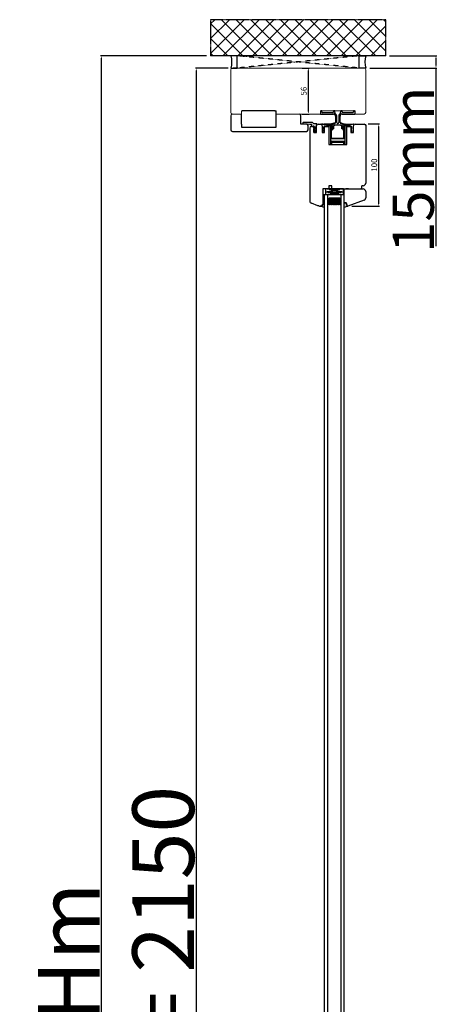
# Model space of a CAD drawing. Units: millimetres. Extents: x 319 to 137775, y -378 to 21803.
# Drawn here: x 5985 to 6496, y 14247 to 15444 of the extents above; entities that cross this region are included whole.
import ezdxf

# ---------------------------------------------------------------- set-up
doc = ezdxf.new("R2010")
doc.units = ezdxf.units.MM
for name, pattern in [('CENTER2', [2, 1.25, -0.25, 0.25, -0.25]), ('DASHED', [15, 7, -8]), ('HIDDEN', [0.375, 0.25, -0.125])]:
    doc.linetypes.add(name, pattern=pattern)
for name, color, linetype in [('045647_LEISTE_L_new_view_1_BL32', 7, 'Continuous'), ('045647_P00742_new_view_1_BL43', 7, 'Continuous'), ('045647_P00742_new_view_1_BL47', 7, 'Continuous'), ('045647_P01786_new_view_1_BL42', 7, 'Continuous'), ('1', 7, 'Continuous'), ('92437900000_new_view_1_BL46', 7, 'Continuous'), ('DICHTUNG_P1156_OBEN_new_vi_BL45', 7, 'Continuous'), ('listwa', 5, 'Continuous'), ('ościeżnica', 30, 'Continuous'), ('P', 7, 'Continuous'), ('PL_CONT', 210, 'Continuous'), ('skrzydło', 1, 'Continuous'), ('WA_CENT', 54, 'CENTER2'), ('WA_CONT', 62, 'Continuous'), ('WA_HATCH', 56, 'Continuous'), ('WO_HIDD', 32, 'HIDDEN')]:
    doc.layers.add(name, color=color, linetype=linetype)
doc.layers.add('wymiar', color=7, linetype='Continuous', lineweight=13)
doc.styles.get("Standard").update_dxf_attribs({"font": 'arial.ttf'})
doc.dimstyles.new('główny', dxfattribs={"dimtxt": 7, "dimasz": 3, "dimexe": 1, "dimexo": 5, "dimgap": 2, "dimtad": 1, "dimdec": 1, "dimrnd": 0.05, "dimdsep": 46, "dimtxsty": 'Standard', "dimcen": 1.5, "dimclrd": 5, "dimclre": 5, "dimclrt": 1, "dimadec": 1, "dimazin": 2, "dimtfac": 1, "dimtdec": 1, "dimtofl": 0, "dimtmove": 0, "dimatfit": 3, "dimfxl": 1, "dimtolj": 1, "dimtzin": 0, "dimarcsym": 0})

# ---------------------------------------------------------------- blocks, each defined once
blk = doc.blocks.new('045647_P01786_NEW_VIEW_1_BL42', base_point=(182.3, 498.8))
at = {"layer": '045647_P01786_new_view_1_BL42', "color": 7, "linetype": 'Continuous'}
for p, q in [((161.8, 510.3), (161.3, 509.8)), ((161.3, 509.8), (161.3, 506.8)), ((163.1, 510.3), (161.8, 510.3)), ((161.8, 506.3), (177.1, 506.3)), ((163.1, 508.9), (163.1, 510.3)), ((176, 507.9), (164.1, 507.9)), ((177, 510.3), (177, 508.9)), ((178.3, 510.3), (177, 510.3)), ((178.8, 508.1), (178.8, 509.8)), ((180.1, 506.3), (178.9, 507.7)), ((179.6, 503.8), (179.6, 496.7)), ((181.1, 496.3), (181.1, 503.7)), ((183.6, 503.7), (183.6, 496.3)), ((185.7, 507.7), (184.5, 506.3)), ((185.1, 496.7), (185.1, 503.8)), ((185.8, 509.8), (185.8, 508.1)), ((187.6, 510.3), (186.3, 510.3)), ((187.6, 508.9), (187.6, 510.3)), ((187.6, 506.3), (202.8, 506.3)), ((200.5, 507.9), (188.6, 507.9)), ((201.5, 510.3), (201.5, 508.9)), ((202.8, 510.3), (201.5, 510.3)), ((203.3, 509.8), (202.8, 510.3)), ((203.3, 506.8), (203.3, 509.8)), ((174.3, 492.4), (174.3, 487.3)), ((177.9, 494.4), (175, 493.3)), ((175.9, 487.3), (175.9, 491.3)), ((176.6, 492.2), (178.8, 493)), ((179.2, 493.1), (181.8, 493.1)), ((181.8, 493.1), (181.9, 493.4)), ((181.9, 493.4), (182.1, 493.4)), ((182.5, 493.4), (182.7, 493.4)), ((182.7, 493.4), (182.8, 493.1)), ((182.8, 493.1), (185.5, 493.1)), ((185.8, 493), (188.1, 492.2)), ((189.7, 493.3), (186.7, 494.4)), ((188.7, 491.3), (188.7, 487.3)), ((190.3, 487.3), (190.3, 492.4)), ((174.3, 487.3), (175.9, 487.3)), ((188.7, 487.3), (190.3, 487.3))]:
    blk.add_line(p, q, dxfattribs=at)
for centre, radius, start, end in [((161.8, 506.8), 0.5, 180, 270), ((164.1, 508.9), 1, 180, 270), ((176, 508.9), 1, 270, 360), ((177.1, 503.8), 2.5, 0, 90), ((178.3, 509.8), 0.5, 0, 90), ((179.3, 508.1), 0.5, 180, 220), ((177.1, 503.7), 4, 0, 40), ((187.6, 503.7), 4, 140, 180), ((187.6, 503.8), 2.5, 90, 180), ((185.3, 508.1), 0.5, 320, 360), ((186.3, 509.8), 0.5, 90, 180), ((188.6, 508.9), 1, 180, 270), ((200.5, 508.9), 1, 270, 360), ((202.8, 506.8), 0.5, 270, 360), ((175.3, 492.4), 1, 110, 180), ((176.9, 491.3), 1, 110, 180), ((177.1, 496.7), 2.5, 290, 360), ((179.2, 492.1), 1, 90, 110), ((182.3, 496.3), 1.25, 180, 360), ((182.3, 493.4), 0.2, 0, 180), ((187.6, 496.7), 2.5, 180, 250), ((185.5, 492.1), 1, 70, 90), ((187.7, 491.3), 1, 0, 70), ((189.3, 492.4), 1, 0, 70)]:
    blk.add_arc(centre, radius, start, end, dxfattribs=at)
blk = doc.blocks.new('045647_P00742_NEW_VIEW_1_BL43', base_point=(170.2, 489.6))
at = {"layer": '045647_P00742_new_view_1_BL43', "color": 7, "linetype": 'Continuous'}
for p, q in [((162.6, 493.9), (162.9, 492.8)), ((164.1, 494.3), (163, 494.3)), ((173.2, 494.3), (165.6, 494.3)), ((167.1, 491.9), (168.8, 491.9)), ((168.8, 491.9), (168.8, 491.4)), ((168.8, 491.4), (170.1, 491.4)), ((169.5, 492.4), (169.5, 492.7)), ((170.1, 492.4), (169.5, 492.4)), ((170.1, 491.4), (170.1, 492.4)), ((170.8, 493.3), (174.3, 493.3)), ((177.5, 495.4), (173.7, 494.3)), ((175.1, 493.4), (177.8, 494.4)), ((164.9, 483.8), (166, 484.7)), ((165.1, 488.5), (165.1, 489.9)), ((165.1, 487.3), (165.9, 487.8)), ((165.1, 485.4), (165.1, 487.3)), ((165.5, 489.5), (165.5, 488.5)), ((165.5, 486.4), (165.5, 485.4))]:
    blk.add_line(p, q, dxfattribs=at)
for centre, radius, start, end in [((163, 493.9), 0.4, 90, 179.7482), ((164.9, 494.7), 0.848, 210.0765, 329.9235), ((167.1, 489.9), 2.01, 90, 180), ((170.1, 492.7), 0.561, 90, 180), ((170.1, 477.8), 15.5, 87.3003, 90), ((173.2, 496.3), 2, 270, 285.0025), ((174.3, 495.8), 2.5, 270, 290), ((177.6, 494.9), 0.5, 290, 105.0025), ((163.8, 484.3), 0.504, 180, 270), ((165.3, 488.5), 0.2, 180, 360), ((165.3, 485.4), 0.2, 180, 360), ((165.9, 489.5), 0.4, 0, 180), ((165.9, 486.4), 0.4, 0, 180), ((165.5, 488.5), 0.8, 300.2351, 360), ((165.3, 485.4), 1, 310.6803, 360)]:
    blk.add_arc(centre, radius, start, end, dxfattribs=at)
blk = doc.blocks.new('DICHTUNG_P1156_OBEN_NEW_VI_BL45', base_point=(148.7, 489.8))
at = {"layer": 'DICHTUNG_P1156_OBEN_new_vi_BL45', "color": 7, "linetype": 'Continuous'}
for p, q in [((151.8, 495.9), (140.3, 495.9)), ((140.3, 494.9), (150.3, 493.9)), ((150.1, 491.7), (150.1, 491.5)), ((150.1, 491.5), (150.3, 491.4)), ((150.3, 492.4), (150.2, 492.1)), ((150.5, 492.4), (150.3, 492.4)), ((150.3, 491.4), (151.8, 491.4)), ((150.8, 493.2), (150.5, 492.4)), ((153.3, 494.3), (151.8, 495.9)), ((156.9, 494.3), (153.3, 494.3)), ((156.3, 491.3), (157.1, 494)), ((156.3, 484.3), (156.3, 491.3)), ((153.3, 489.1), (153.3, 488.5)), ((153.3, 486.1), (153.3, 485.4)), ((153.7, 484.7), (154.7, 483.8)), ((153.8, 487.6), (154.5, 487.2)), ((154, 488.6), (154, 489.1)), ((154.3, 488.5), (154, 488.6)), ((154, 485.6), (154, 486.1)), ((154.4, 485.4), (154, 485.6)), ((154.3, 490.3), (154.5, 488.7)), ((154.5, 487.2), (154.7, 485.6)), ((154.7, 483.8), (155.8, 483.8))]:
    blk.add_line(p, q, dxfattribs=at)
for centre, radius, start, end in [((140.3, 495.4), 0.5, 90, 264.2895), ((150.2, 491.9), 0.2, 75, 255), ((150.3, 493.4), 0.5, 345, 84.2895), ((152.7, 490.1), 1.6, 7.2663, 124.9152), ((156.9, 494.1), 0.2, 343.9003, 90), ((153.7, 489.1), 0.35, 0, 180), ((154.3, 488.5), 1, 180, 240), ((153.7, 486.1), 0.35, 0, 180), ((154.3, 485.4), 1, 180, 230), ((154.3, 488.7), 0.2, 249.2887, 7.2663), ((154.5, 485.6), 0.2, 244.599, 7.2663), ((155.8, 484.3), 0.5, 270, 360)]:
    blk.add_arc(centre, radius, start, end, dxfattribs=at)
blk = doc.blocks.new('045647_P00742_NEW_VIEW_1_BL47', base_point=(194.4, 489.6))
at = {"layer": '045647_P00742_new_view_1_BL47', "color": 7, "linetype": 'Continuous'}
for p, q in [((189.5, 493.4), (186.8, 494.4)), ((187.1, 495.4), (191, 494.3)), ((193.8, 493.3), (190.4, 493.3)), ((191.5, 494.3), (199, 494.3)), ((194.6, 491.4), (194.6, 492.4)), ((194.6, 492.4), (195.1, 492.4)), ((195.9, 491.4), (194.6, 491.4)), ((195.1, 492.4), (195.1, 492.7)), ((197.5, 491.9), (195.9, 491.9)), ((195.9, 491.9), (195.9, 491.4)), ((200.5, 494.3), (201.6, 494.3)), ((202, 493.9), (201.7, 492.8)), ((199.5, 487.3), (198.7, 487.8)), ((199.7, 483.8), (198.7, 484.7)), ((199.1, 489.5), (199.1, 488.5)), ((199.1, 486.4), (199.1, 485.4)), ((199.5, 488.5), (199.5, 489.9)), ((199.5, 485.4), (199.5, 487.3))]:
    blk.add_line(p, q, dxfattribs=at)
for centre, radius, start, end in [((187, 494.9), 0.5, 74.9975, 250), ((190.4, 495.8), 2.5, 250, 270), ((191.5, 496.3), 2, 254.9975, 270), ((194.6, 477.8), 15.5, 90, 92.6997), ((194.6, 492.7), 0.561, 0, 90), ((197.5, 489.9), 2.01, 0, 90), ((199.8, 494.7), 0.848, 210.0765, 329.9235), ((201.6, 493.9), 0.4, 0.2518, 90), ((198.7, 489.5), 0.4, 0, 180), ((199.1, 488.5), 0.8, 180, 239.7649), ((198.7, 486.4), 0.4, 0, 180), ((199.3, 485.4), 1, 180, 229.3197), ((199.3, 488.5), 0.2, 180, 360), ((199.3, 485.4), 0.2, 180, 360), ((200.8, 484.3), 0.504, 270, 360)]:
    blk.add_arc(centre, radius, start, end, dxfattribs=at)
blk = doc.blocks.new('*D245')
at = {"layer": 'Defpoints', "color": 0, "transparency": 16777216}
for p in [(6199.7, 15385.6), (6243.4, 15385.6), (6260, 13235.6)]:
    blk.add_point(p, dxfattribs=at)
at = {"layer": 'P', "color": 5, "lineweight": -2, "transparency": 16777216}
for p, q in [((6238.4, 15385.6), (6198.7, 15385.6)), ((6255, 13235.6), (6198.7, 13235.6))]:
    blk.add_line(p, q, dxfattribs=at)
at = {"layer": 'P', "color": 5, "linetype": 'Continuous', "lineweight": -2, "transparency": 16777216}
blk.add_line((6199.7, 13238.6), (6199.7, 15382.6), dxfattribs=at)
at = {"layer": 'P', "color": 5, "transparency": 16777216}
for points in [[(6199.2, 15382.6), (6200.2, 15382.6), (6199.7, 15385.6)], [(6199.2, 13238.6), (6200.2, 13238.6), (6199.7, 13235.6)]]:
    blk.add_solid(points, dxfattribs=at)
at = {"layer": 'P', "color": 1, "transparency": 16777216, "insert": (6159.4, 14310.6), "char_height": 75, "attachment_point": 5, "rotation": 90}
blk.add_mtext('\\A1;H = 2150', dxfattribs=at)
blk = doc.blocks.new('*D246')
at = {"layer": 'Defpoints', "color": 0, "transparency": 16777216}
for p in [(6216.8, 15400.6), (6084.1, 13220.6), (6234.9, 13220.6)]:
    blk.add_point(p, dxfattribs=at)
at = {"layer": 'P', "color": 5, "lineweight": -2, "transparency": 16777216}
for p, q in [((6211.8, 15400.6), (6083.1, 15400.6)), ((6229.9, 13220.6), (6083.1, 13220.6))]:
    blk.add_line(p, q, dxfattribs=at)
at = {"layer": 'P', "color": 5, "linetype": 'Continuous', "lineweight": -2, "transparency": 16777216}
blk.add_line((6084.1, 15397.6), (6084.1, 13223.6), dxfattribs=at)
at = {"layer": 'P', "color": 5, "transparency": 16777216}
for points in [[(6083.6, 15397.6), (6084.6, 15397.6), (6084.1, 15400.6)], [(6083.6, 13223.6), (6084.6, 13223.6), (6084.1, 13220.6)]]:
    blk.add_solid(points, dxfattribs=at)
at = {"layer": 'P', "color": 1, "transparency": 16777216, "insert": (6044.6, 14310.6), "char_height": 75, "attachment_point": 5, "rotation": 90}
blk.add_mtext('\\A1;Hm', dxfattribs=at)
blk = doc.blocks.new('*D247')
at = {"layer": 'Defpoints', "color": 0, "transparency": 16777216}
for p in [(6429.5, 15400.6), (6490.8, 15400.6), (6405.4, 15385.6)]:
    blk.add_point(p, dxfattribs=at)
at = {"layer": 'P', "color": 5, "lineweight": -2, "transparency": 16777216}
for p, q in [((6434.5, 15400.6), (6491.8, 15400.6)), ((6410.4, 15385.6), (6491.8, 15385.6))]:
    blk.add_line(p, q, dxfattribs=at)
at = {"layer": 'P', "color": 5, "linetype": 'Continuous', "lineweight": -2, "transparency": 16777216}
for p, q in [((6490.8, 15397.6), (6490.8, 15388.6)), ((6490.8, 15385.6), (6490.8, 15169))]:
    blk.add_line(p, q, dxfattribs=at)
at = {"layer": 'P', "color": 5, "transparency": 16777216}
for points in [[(6490.3, 15397.6), (6491.3, 15397.6), (6490.8, 15400.6)], [(6490.3, 15388.6), (6491.3, 15388.6), (6490.8, 15385.6)]]:
    blk.add_solid(points, dxfattribs=at)
at = {"layer": 'P', "color": 1, "transparency": 16777216, "insert": (6463.2, 15262), "char_height": 50, "attachment_point": 5, "rotation": 90}
blk.add_mtext('\\A1;15mm', dxfattribs=at)
blk = doc.blocks.new('*D275')
at = {"layer": 'Defpoints', "color": 0, "transparency": 16777216}
for p in [(6323.4, 15385.6), (6335.7, 15385.6), (6323.4, 15329.6)]:
    blk.add_point(p, dxfattribs=at)
at = {"layer": 'P', "color": 5, "lineweight": -2, "transparency": 16777216}
for p, q in [((6328.4, 15385.6), (6336.7, 15385.6)), ((6328.4, 15329.6), (6336.7, 15329.6))]:
    blk.add_line(p, q, dxfattribs=at)
at = {"layer": 'P', "color": 5, "linetype": 'Continuous', "lineweight": -2, "transparency": 16777216}
blk.add_line((6335.7, 15332.6), (6335.7, 15382.6), dxfattribs=at)
at = {"layer": 'P', "color": 5, "transparency": 16777216}
for points in [[(6335.2, 15382.6), (6336.2, 15382.6), (6335.7, 15385.6)], [(6335.2, 15332.6), (6336.2, 15332.6), (6335.7, 15329.6)]]:
    blk.add_solid(points, dxfattribs=at)
at = {"layer": 'P', "color": 1, "transparency": 16777216, "insert": (6330.1, 15357.6), "char_height": 7, "attachment_point": 5, "rotation": 90}
blk.add_mtext('\\A1;56', dxfattribs=at)
blk = doc.blocks.new('*D276')
at = {"layer": 'Defpoints', "color": 0, "transparency": 16777216}
for p in [(6403.4, 15317.6), (6421.3, 15317.6), (6383.4, 15217.6)]:
    blk.add_point(p, dxfattribs=at)
at = {"layer": 'P', "color": 5, "lineweight": -2, "transparency": 16777216}
for p, q in [((6408.4, 15317.6), (6422.3, 15317.6)), ((6388.4, 15217.6), (6422.3, 15217.6))]:
    blk.add_line(p, q, dxfattribs=at)
at = {"layer": 'P', "color": 5, "linetype": 'Continuous', "lineweight": -2, "transparency": 16777216}
blk.add_line((6421.3, 15220.6), (6421.3, 15314.6), dxfattribs=at)
at = {"layer": 'P', "color": 5, "transparency": 16777216}
for points in [[(6420.8, 15314.6), (6421.8, 15314.6), (6421.3, 15317.6)], [(6420.8, 15220.6), (6421.8, 15220.6), (6421.3, 15217.6)]]:
    blk.add_solid(points, dxfattribs=at)
at = {"layer": 'P', "color": 1, "transparency": 16777216, "insert": (6415.8, 15267.6), "char_height": 7, "attachment_point": 5, "rotation": 90}
blk.add_mtext('\\A1;100', dxfattribs=at)

msp = doc.modelspace()

# ---------------------------------------------------------------- hatches: boundary and pattern name
at = {"layer": '1'}
h = msp.add_hatch(dxfattribs=at)
h.set_pattern_fill('ANSI31', scale=0.1, angle=180)
h.set_pattern_definition([(225, (3038.29674, 18301.1751), (0.224506403, -0.224506403), [])])
h.paths.add_polyline_path([(6355.42, 15231.59), (6353.42, 15231.59), (6353.42, 15223.59), (6355.42, 15223.59)])
h = msp.add_hatch(dxfattribs=at)
h.set_pattern_fill('GRAVEL', scale=0.1, style=0)
h.set_pattern_definition([(311.9872, (5883.7561, 15166.16339), (20.320017266, -22.86002809), [0.341721, -33.8305]), (355.0303, (5883.98471, 15165.90939), (-30.480049306, 2.539982075), [0.586405, -58.054]), (47.4896, (5884.56891, 15165.85859), (-25.39998152, -27.94002729), [0.413482, -40.9347]), (272.7263, (5885.55951, 15165.22359), (-2.53998897, 50.799983653), [0.534005, -52.8664]), (247.1663, (5885.58491, 15164.69019), (12.700036056, 30.48001733), [0.523634, -51.8398]), (182.7263, (5885.38171, 15164.20759), (50.799983653, 2.53998897), [0.534005, -52.8664]), (142.3058, (5884.84831, 15164.18219), (33.020020861, -25.399977357), [0.706194, -69.9131]), (107.7447, (5884.28951, 15164.61399), (-17.780035565, 55.880016206), [0.66672, -66.0053]), (58.5704, (5884.08631, 15165.24899), (20.320005235, 33.01996116), [0.535813, -53.0455]), (4.7636, (5884.3657, 15165.70619), (-27.93997805, -2.53997616), [0.611713, -29.9739]), (317.6026, (5884.97531, 15165.75699), (30.480000917, -27.93996365), [0.791078, -78.3168]), (41.1859, (5883.0449, 15165.19819), (17.77998867, 15.23997656), [0.270005, -26.7306]), (8.5308, (5883.24811, 15165.37599), (-33.019949596, -5.0800128), [0.513682, -50.8546]), (315, (5883.7561, 15165.4522), (8e-16, -2.539998), [0.359209, -3.23289]), (336.8014, (5883.9339, 15165.757), (-12.70004283, 5.08002227), [0.193441, -19.1506]), (248.1986, (5884.1117, 15165.6808), (2.5400018, 7.6200049), [0.273566, -13.4048]), (149.0362, (5884.0101, 15165.4268), (-7.61999195, 5.08000396), [0.44432, -14.3663]), (18.4349, (5883.6291, 15165.6554), (-5.0800023, -2.5399962), [0.321287, -7.7109]), (163.6105, (5885.58491, 15165.68079), (-25.400014014, 7.61998415), [0.450088, -44.5588]), (109.6538, (5885.1531, 15165.80779), (10.15997169, -27.93996049), [0.377599, -37.3822]), (246.8014, (5883.6291, 15166.1634), (5.08002227, 12.70004283), [0.38688, -18.9572]), (196.3895, (5883.47671, 15165.80779), (25.400014014, 7.61998415), [0.450088, -44.5588]), (200.556, (5885.5849, 15164.106), (12.70001576, 5.07999384), [0.434035, -21.2677]), (245.2249, (5885.1785, 15163.95359), (12.699970404, 27.939987026), [0.363672, -36.0036]), (113.1986, (5883.6037, 15163.6234), (-5.08002227, 12.70004283), [0.38688, -18.9572]), (162.646, (5883.45131, 15163.97899), (33.02000178, -10.159984676), [0.425783, -42.1524]), (110.556, (5884.8483, 15163.6234), (5.07999384, -12.70001576), [0.217018, -21.4848]), (78.6901, (5883.7561, 15163.6234), (2.53998746, 10.15996746), [0.129515, -12.822]), (14.0362, (5883.7815, 15163.7504), (-7.62000535, -2.5399956), [0.523634, -9.94905]), (353.991, (5884.28951, 15163.87739), (-25.399962544, 2.53999407), [0.485267, -48.0414]), (236.3099, (5884.0101, 15165.1982), (2.5400009, 5.0799951), [0.366324, -8.79178]), (186.8428, (5883.80691, 15164.89339), (-43.180017857, -5.080022752), [0.639557, -63.316]), (119.0546, (5883.1719, 15164.81719), (10.15997637, -17.77995761), [0.261508, -25.8894]), (90, (5883.045, 15165.0458), (2.54, 2.54), [0.1524, -2.3876]), (59.7436, (5884.3403, 15163.95359), (-10.15997847, -17.77999103), [0.352867, -34.9339]), (131.9872, (5884.5181, 15164.25839), (-20.320017266, 22.86002809), [0.683443, -33.4888]), (180, (5884.061, 15164.7664), (-2.54, 2.54), [0.6604, -1.8796]), (214.6952, (5883.40051, 15164.76639), (25.39995599, 17.78000169), [0.40161, -39.7593]), (285.9454, (5883.0703, 15164.5378), (2.54000648, -10.1600242), [0.369829, -18.1217]), (332.354, (5883.17191, 15164.18219), (48.25998305, -25.400015975), [0.602145, -59.6125]), (4.5739, (5883.70531, 15163.90279), (33.020007605, 2.539987711), [0.637029, -63.0658]), (4.5739, (5883.70531, 15163.90279), (33.020007605, 2.539987711), [0.637029, -63.0658])])
h.paths.add_polyline_path([(6373.42, 15227.59), (6375.42, 15225.59), (6375.42, 15219.59), (6359.42, 15219.59), (6359.42, 15225.59), (6361.42, 15227.59)])
at = {"layer": 'WA_HATCH'}
h = msp.add_hatch(dxfattribs=at)
h.set_pattern_fill('ANSI37', color=256, scale=4, angle=270, style=0)
h.set_pattern_definition([(45, (6046.364, 14370.883), (8.98026, -8.98026), []), (315, (6046.364, 14370.883), (-8.98026, -8.98026), [])])
h.paths.add_polyline_path([(6430, 15400.59), (6430, 15444.43), (6216.84, 15444.43), (6216.84, 15400.59)])
at = {"layer": 'wymiar'}
h = msp.add_hatch(color=7, dxfattribs=at)
h.dxf.hatch_style = 1
h.paths.add_polyline_path([(6355.42, 15216.13), (6351.13, 15217.59, 0.1989124), (6351.62, 15217.79), (6353.42, 15219.59), (6353.42, 15223.59), (6355.42, 15223.59)])
h.paths.add_polyline_path([(6382.74, 15218.11, 0.3394543), (6383.42, 15217.59, 0.0871807), (6383.66, 15217.63), (6379.42, 15216.09), (6379.42, 15221.59), (6381.81, 15221.59)])

# ---------------------------------------------------------------- linework, layer by layer
at = {"color": 7, "linetype": 'Continuous'}
for p, q in [((6337.42, 15317.38), (6339.42, 15317.18)), ((6339.24, 15315.04), (6339.18, 15314.82)), ((6339.18, 15314.82), (6339.42, 15314.68)), ((6339.4, 15315.66), (6339.34, 15315.43)), ((6339.61, 15315.66), (6339.4, 15315.66)), ((6339.42, 15314.68), (6340.92, 15314.68)), ((6339.42, 15314.59), (6342.42, 15314.59)), ((6339.61, 15315.66), (6339.85, 15316.55)), ((6342.42, 15312.41), (6342.42, 15314.59)), ((6343.42, 15313.57), (6343.62, 15312.03)), ((6342.42, 15309.43), (6342.42, 15311.77)), ((6342.77, 15307.98), (6343.83, 15307.09)), ((6342.92, 15310.91), (6343.62, 15310.5)), ((6343.12, 15311.9), (6343.12, 15312.41)), ((6343.35, 15311.81), (6343.12, 15311.9)), ((6343.12, 15308.93), (6343.12, 15309.43)), ((6343.53, 15308.73), (6343.12, 15308.93)), ((6343.62, 15310.5), (6343.81, 15308.96))]:
    msp.add_line(p, q, dxfattribs=at)
for centre, radius, start, end in [((6339.29, 15315.23), 0.2, 74.80338, 255), ((6339.37, 15316.68), 0.5, 345, 84.72352), ((6341.83, 15313.37), 1.6, 6.94164, 124.91521), ((6342.77, 15312.41), 0.35, 359.49539, 180), ((6343.42, 15311.77), 1, 180, 240.13192), ((6342.77, 15309.43), 0.35, 359.85405, 180), ((6343.42, 15308.74), 1, 178.85425, 231.03617), ((6343.42, 15312), 0.2, 248.89234, 7.26634), ((6343.62, 15308.91), 0.2, 244.8366, 7.26634)]:
    msp.add_arc(centre, radius, start, end, dxfattribs=at)
at = {"layer": '045647_LEISTE_L_new_view_1_BL32', "color": 7, "linetype": 'Continuous'}
msp.add_line((6296.42, 15329.59), (6296.42, 15332.59), dxfattribs=at)
at = {"layer": '1', "color": 7}
for p, q in [((6355.42, 15231.59), (6353.42, 15231.59)), ((6355.42, 15231.59), (6353.42, 15231.59)), ((6379.42, 15231.59), (6355.42, 15231.59)), ((6356.42, 15238.59), (6356.42, 15231.59)), ((6378.42, 15234.59), (6356.42, 15238.59)), ((6378.42, 15238.59), (6356.42, 15234.59)), ((6378.42, 15234.59), (6356.42, 15234.59)), ((6378.42, 15234.59), (6356.42, 15231.59)), ((6378.42, 15231.59), (6356.42, 15234.59)), ((6378.42, 15231.59), (6378.42, 15238.59)), ((6351.13, 15217.59), (6355.42, 15216.13)), ((6355.42, 15223.59), (6353.42, 15223.59)), ((6355.42, 15223.59), (6353.42, 15223.59)), ((6361.42, 15227.59), (6359.42, 15225.59)), ((6375.42, 15219.59), (6359.42, 15219.59)), ((6373.42, 15227.59), (6361.42, 15227.59)), ((6375.42, 15225.59), (6373.42, 15227.59)), ((6383.66, 15217.63), (6379.42, 15216.09)), ((6383.66, 15217.63), (6379.42, 15216.09))]:
    msp.add_line(p, q, dxfattribs=at)
at = {"layer": '1'}
for p, q in [((6355.42, 13462.59), (6355.42, 15231.59)), ((6359.42, 13462.59), (6359.42, 15231.59)), ((6375.42, 13462.59), (6375.42, 15231.59)), ((6379.42, 13462.59), (6379.42, 15231.59))]:
    msp.add_line(p, q, dxfattribs=at)
at = {"layer": '1', "color": 7, "linetype": 'Continuous'}
for p, q in [((6364.42, 15238.59), (6365.42, 15238.59)), ((6365.42, 15238.59), (6370.42, 15238.59)), ((6370.42, 15238.59), (6375.42, 15238.59)), ((6384.42, 15238.59), (6381.42, 15238.59)), ((6400.42, 15238.59), (6399.42, 15238.59))]:
    msp.add_line(p, q, dxfattribs=at)
at = {"layer": '92437900000_new_view_1_BL46', "color": 7, "linetype": 'Continuous'}
for p, q in [((6350.08, 15317.59), (6361.17, 15317.59)), ((6360.52, 15316.09), (6360.52, 15293.59)), ((6363.17, 15314.56), (6360.52, 15316.09)), ((6362.52, 15314.93), (6362.52, 15292.59)), ((6363.17, 15299.59), (6363.17, 15315.59)), ((6366.42, 15315.77), (6366.42, 15311.79)), ((6376.42, 15311.79), (6376.42, 15315.77)), ((6379.67, 15314.56), (6382.32, 15316.09)), ((6379.67, 15299.59), (6379.67, 15315.59)), ((6380.32, 15292.59), (6380.32, 15314.93)), ((6382.32, 15293.59), (6382.32, 15316.09)), ((6363.92, 15299.59), (6363.92, 15310.59)), ((6365.02, 15311.79), (6366.42, 15311.79)), ((6377.82, 15311.79), (6376.42, 15311.79)), ((6378.92, 15299.59), (6378.92, 15310.59)), ((6379.67, 15299.59), (6363.17, 15299.59)), ((6363.17, 15295.59), (6379.67, 15295.59)), ((6363.17, 15292.59), (6363.17, 15295.59)), ((6363.92, 15300.44), (6378.92, 15300.44)), ((6364.17, 15296.59), (6378.67, 15296.59)), ((6364.17, 15292.59), (6364.17, 15296.59)), ((6378.67, 15292.59), (6378.67, 15296.59)), ((6379.67, 15295.59), (6379.67, 15292.59))]:
    msp.add_line(p, q, dxfattribs=at)
for centre, radius, start, end in [((6361.17, 15315.59), 2, 0, 29.98859), ((6381.67, 15315.59), 2, 150.01024, 180), ((6361.52, 15293.59), 1, 180, 270), ((6364.17, 15295.59), 1, 90, 180), ((6378.67, 15295.59), 1, 0, 90), ((6381.32, 15293.59), 1, 270, 0)]:
    msp.add_arc(centre, radius, start, end, dxfattribs=at)
at = {"layer": 'listwa', "linetype": 'Continuous'}
for p, q in [((6379.42, 15238.59), (6402.42, 15238.59)), ((6379.42, 15221.59), (6379.42, 15238.59)), ((6381.81, 15221.59), (6379.42, 15221.59)), ((6379.42, 15221.59), (6381.81, 15221.59)), ((6379.42, 15221.59), (6381.81, 15221.59)), ((6379.42, 15221.59), (6381.81, 15221.59)), ((6382.74, 15218.11), (6381.81, 15221.59)), ((6381.81, 15221.59), (6382.74, 15218.11)), ((6381.81, 15221.59), (6382.74, 15218.11)), ((6381.81, 15221.59), (6382.74, 15218.11)), ((6403.45, 15224.83), (6383.66, 15217.63))]:
    msp.add_line(p, q, dxfattribs=at)
at = {"layer": 'listwa'}
msp.add_line((6405.42, 15235.59), (6405.42, 15227.65), dxfattribs=at)
at = {"layer": 'listwa', "linetype": 'Continuous'}
for centre, radius, start, end in [((6402.42, 15235.59), 3, 0, 90), ((6383.42, 15218.29), 0.7, 195, 270), ((6383.42, 15218.29), 0.7, 195, 270), ((6383.42, 15218.29), 0.7, 270, 290), ((6383.42, 15218.29), 0.7, 270, 290), ((6402.42, 15227.65), 3, 290, 0)]:
    msp.add_arc(centre, radius, start, end, dxfattribs=at)
at = {"layer": 'ościeżnica', "linetype": 'Continuous'}
for p, q in [((6250.22, 15385.59), (6244.42, 15385.59)), ((6241.42, 15327.59), (6241.42, 15310.59)), ((6254.42, 15332.59), (6255.42, 15333.59)), ((6295.42, 15333.59), (6255.42, 15333.59)), ((6295.42, 15333.59), (6296.42, 15332.59)), ((6326.42, 15317.59), (6326.42, 15327.59)), ((6333.42, 15317.59), (6326.42, 15317.59)), ((6335.42, 15310.59), (6335.42, 15315.59)), ((6243.42, 15308.59), (6333.42, 15308.59))]:
    msp.add_line(p, q, dxfattribs=at)
at = {"layer": 'ościeżnica'}
for p, q in [((6404.42, 15385.59), (6404.42, 15385.59)), ((6254.42, 15317.59), (6254.42, 15329.61)), ((6296.42, 15317.59), (6296.42, 15329.59)), ((6254.42, 15317.59), (6254.42, 15313.59)), ((6254.42, 15313.59), (6296.42, 15313.59)), ((6296.42, 15313.59), (6296.42, 15317.59))]:
    msp.add_line(p, q, dxfattribs=at)
at = {"layer": 'ościeżnica', "lineweight": 9}
for p, q in [((6254.42, 15329.59), (6243.42, 15329.59)), ((6296.42, 15329.59), (6296.42, 15333.59)), ((6324.42, 15329.59), (6296.42, 15329.59)), ((6403.42, 15329.59), (6392.42, 15329.59))]:
    msp.add_line(p, q, dxfattribs=at)
at = {"layer": 'ościeżnica', "color": 7, "lineweight": 9}
msp.add_line((6254.42, 15332.59), (6254.42, 15329.59), dxfattribs=at)
at = {"layer": 'ościeżnica', "lineweight": 9}
for points in [[(6403.42, 15385.59), (6243.42, 15385.59)], [(6241.42, 15383.59), (6241.42, 15331.59)], [(6405.42, 15331.59), (6405.42, 15383.59)], [(6296.42, 15333.59), (6254.42, 15333.59)], [(6254.42, 15333.59), (6254.42, 15329.59)], [(6296.42, 15329.59), (6350.42, 15329.59)], [(6392.42, 15333.59), (6350.42, 15333.59)], [(6350.42, 15333.59), (6350.42, 15329.59)], [(6392.42, 15329.59), (6392.42, 15333.59)]]:
    msp.add_lwpolyline(points, dxfattribs=at)
at = {"layer": 'ościeżnica', "color": 7, "lineweight": 9}
for points in [[(6243.88, 15329.61), (6243.42, 15329.61)], [(6243.42, 15329.59), (6254.42, 15329.59)], [(6245.71, 15329.61), (6244.79, 15329.61)], [(6247.54, 15329.61), (6246.63, 15329.61)], [(6249.38, 15329.61), (6248.46, 15329.61)], [(6251.21, 15329.61), (6250.29, 15329.61)], [(6253.04, 15329.61), (6252.13, 15329.61)], [(6254.42, 15329.61), (6253.96, 15329.61)]]:
    msp.add_lwpolyline(points, dxfattribs=at)
at = {"layer": 'ościeżnica', "linetype": 'Continuous'}
for centre, start, end in [((6243.42, 15327.59), 90, 180), ((6324.42, 15327.59), 0, 90), ((6333.42, 15315.59), 0, 90), ((6243.42, 15310.59), 180, 270), ((6333.42, 15310.59), 270, 0)]:
    msp.add_arc(centre, 2, start, end, dxfattribs=at)
at = {"layer": 'ościeżnica', "lineweight": 9}
for points in [[(6241.42, 15383.59), (6241.42, 15384.7), (6242.31, 15385.59), (6243.42, 15385.59), (6243.42, 15385.59), (6243.42, 15385.59), (6243.42, 15385.59)], [(6243.42, 15329.59), (6242.31, 15329.59), (6241.42, 15330.49), (6241.42, 15331.59), (6241.42, 15331.59), (6241.42, 15331.59), (6241.42, 15331.59)], [(6405.42, 15331.59), (6405.42, 15330.49), (6404.53, 15329.59), (6403.42, 15329.59), (6403.42, 15329.59), (6403.42, 15329.59), (6403.42, 15329.59)]]:
    msp.add_open_spline(points, degree=3, knots=[0, 0, 0, 0, 1, 1, 1, 2, 2, 2, 2], dxfattribs=at)
msp.add_open_spline([(6403.42, 15385.59), (6404.53, 15385.59), (6405.42, 15384.7), (6405.42, 15383.59)], degree=3, dxfattribs=at)
at = {"layer": 'PL_CONT'}
for points in [[(6241.42, 15385.59), (6249.42, 15385.59), (6249.42, 15385.59), (6249.42, 15400.59), (6249.42, 15400.59), (6241.42, 15400.59, -0.1434857)], [(6405.42, 15385.59), (6397.42, 15385.59), (6397.42, 15385.59), (6397.42, 15400.59), (6397.42, 15400.59), (6405.42, 15400.59, 0.1434857)]]:
    msp.add_lwpolyline(points, format="xyb", close=True, dxfattribs=at)
at = {"layer": 'skrzydło', "ltscale": 10}
for p, q in [((6339.42, 15314.59), (6342.42, 15314.59)), ((6342.42, 15314.59), (6342.42, 15307.09)), ((6345.42, 15314.59), (6345.83, 15316.11)), ((6345.42, 15307.09), (6345.42, 15314.59)), ((6347.76, 15317.59), (6350.08, 15317.59)), ((6352.01, 15316.11), (6352.42, 15314.59)), ((6352.42, 15314.59), (6352.42, 15307.09)), ((6355.42, 15307.09), (6355.42, 15314.59)), ((6355.42, 15314.59), (6360.42, 15314.59)), ((6360.42, 15314.59), (6360.42, 15292.59)), ((6382.42, 15292.59), (6382.42, 15314.59)), ((6382.42, 15314.59), (6387.42, 15314.59)), ((6387.42, 15314.59), (6387.42, 15307.09)), ((6390.42, 15314.59), (6390.83, 15316.11)), ((6390.42, 15307.09), (6390.42, 15314.59)), ((6392.76, 15317.59), (6403.42, 15317.59)), ((6405.42, 15315.59), (6405.42, 15245.59)), ((6337.42, 15312.59), (6337.42, 15224.01)), ((6342.42, 15307.09), (6345.42, 15307.09)), ((6352.42, 15307.09), (6355.42, 15307.09)), ((6387.42, 15307.09), (6390.42, 15307.09)), ((6360.42, 15292.59), (6382.42, 15292.59))]:
    msp.add_line(p, q, dxfattribs=at)
at = {"layer": 'skrzydło', "linetype": 'Continuous'}
for p, q in [((6342.42, 15307.09), (6342.42, 15308.76)), ((6342.42, 15307.09), (6343.83, 15307.09)), ((6360.42, 15242.59), (6360.42, 15238.59)), ((6364.42, 15242.59), (6360.42, 15242.59)), ((6364.42, 15238.59), (6364.42, 15242.59)), ((6400.42, 15241.59), (6400.42, 15238.59)), ((6402.42, 15242.59), (6401.42, 15242.59)), ((6357.42, 15238.59), (6353.42, 15238.59)), ((6353.42, 15238.59), (6353.42, 15219.59)), ((6360.42, 15238.59), (6357.42, 15238.59)), ((6375.42, 15238.59), (6383.42, 15238.59)), ((6375.42, 15238.59), (6400.42, 15238.59)), ((6400.42, 15240.59), (6400.42, 15238.59)), ((6347.42, 15218.27), (6339.39, 15221.19)), ((6348.47, 15217.89), (6347.42, 15218.27)), ((6351.13, 15217.59), (6350.18, 15217.59)), ((6351.62, 15217.79), (6353.42, 15219.59))]:
    msp.add_line(p, q, dxfattribs=at)
at = {"layer": 'skrzydło'}
msp.add_line((6378.42, 15238.59), (6356.42, 15238.59), dxfattribs=at)
at = {"layer": 'skrzydło', "linetype": 'DASHED'}
for p, q in [((6350.18, 15217.59), (6351.13, 15217.59)), ((6353.42, 15219.59), (6351.62, 15217.79))]:
    msp.add_line(p, q, dxfattribs=at)
at = {"layer": 'skrzydło', "ltscale": 10}
for centre, start, end in [((6339.42, 15312.59), 90, 180), ((6347.76, 15315.59), 90, 165), ((6350.08, 15315.59), 15, 90), ((6392.76, 15315.59), 90, 165)]:
    msp.add_arc(centre, 2, start, end, dxfattribs=at)
at = {"layer": 'skrzydło', "linetype": 'Continuous'}
for centre, radius, start, end in [((6401.42, 15241.59), 1, 90, 180), ((6402.42, 15245.59), 3, 270, 0), ((6340.42, 15224.01), 3, 180, 250), ((6350.18, 15222.59), 5, 250, 270), ((6351.13, 15218.29), 0.7, 270, 315)]:
    msp.add_arc(centre, radius, start, end, dxfattribs=at)
at = {"layer": 'skrzydło', "ltscale": 10}
msp.add_open_spline([(6403.42, 15317.61), (6404.53, 15317.61), (6405.42, 15316.71), (6405.42, 15315.61)], degree=3, dxfattribs=at)
at = {"layer": 'WA_CENT', "ltscale": 0.6}
msp.add_lwpolyline([(6430, 15400.59), (6430, 15444.43), (6216.84, 15444.43), (6216.84, 15400.59)], dxfattribs=at)
at = {"layer": 'WA_CONT'}
msp.add_lwpolyline([(6430, 15400.59), (6216.84, 15400.59)], dxfattribs=at)
at = {"layer": 'WO_HIDD', "ltscale": 0.3}
for points in [[(6397.42, 15385.59), (6249.42, 15400.59)], [(6397.42, 15400.59), (6249.42, 15385.59)]]:
    msp.add_lwpolyline(points, dxfattribs=at)

# ---------------------------------------------------------------- block references
at = {"layer": '045647_P00742_new_view_1_BL43', "color": 7}
msp.add_blockref('045647_P00742_NEW_VIEW_1_BL43', (6359.32, 15312.88), dxfattribs=at)
at = {"layer": '045647_P00742_new_view_1_BL47', "color": 7}
msp.add_blockref('045647_P00742_NEW_VIEW_1_BL47', (6383.52, 15312.88), dxfattribs=at)
at = {"layer": '045647_P01786_new_view_1_BL42', "color": 7}
msp.add_blockref('045647_P01786_NEW_VIEW_1_BL42', (6371.42, 15322.09), dxfattribs=at)
at = {"layer": 'skrzydło', "color": 7, "ltscale": 10}
msp.add_blockref('DICHTUNG_P1156_OBEN_NEW_VI_BL45', (6337.79, 15313.14), dxfattribs=at)

# ---------------------------------------------------------------- dimensions: what is measured, and where the dimension line sits
at = {"layer": 'P'}
for base, p1, p2, text, picture, middle in [((6084.07, 13220.59), (6216.84, 15400.59), (6234.9, 13220.59), 'Hm', '*D246', (6044.57, 14310.59)), ((6199.73, 15385.59), (6259.96, 13235.59), (6243.42, 15385.59), 'H = <>', '*D245', (6159.44, 14310.59))]:
    dim = msp.add_linear_dim(base=base, p1=p1, p2=p2, angle=90, text=text, dimstyle='główny', override={"dimtxt": 75}, dxfattribs=at)
    dim.commit()
    dim.dimension.update_dxf_attribs({"geometry": picture, "text_midpoint": middle})
dim = msp.add_linear_dim(base=(6490.77, 15400.59), p1=(6405.42, 15385.59), p2=(6429.53, 15400.59), angle=90, text='<>mm', dimstyle='główny', override={"dimtxt": 50}, dxfattribs=at)
dim.commit()
dim.dimension.update_dxf_attribs({"geometry": '*D247', "text_midpoint": (6490.77, 15262.01), "dimtype": 160})
for base, p1, p2, picture, middle in [((6335.7, 15385.59), (6323.42, 15329.59), (6323.42, 15385.59), '*D275', (6330.13, 15357.59)), ((6421.33, 15317.59), (6383.42, 15217.59), (6403.42, 15317.59), '*D276', (6415.76, 15267.59))]:
    dim = msp.add_linear_dim(base=base, p1=p1, p2=p2, angle=90, dimstyle='główny', dxfattribs=at)
    dim.commit()
    dim.dimension.update_dxf_attribs({"geometry": picture, "text_midpoint": middle})

doc.saveas('drawing.dxf')
